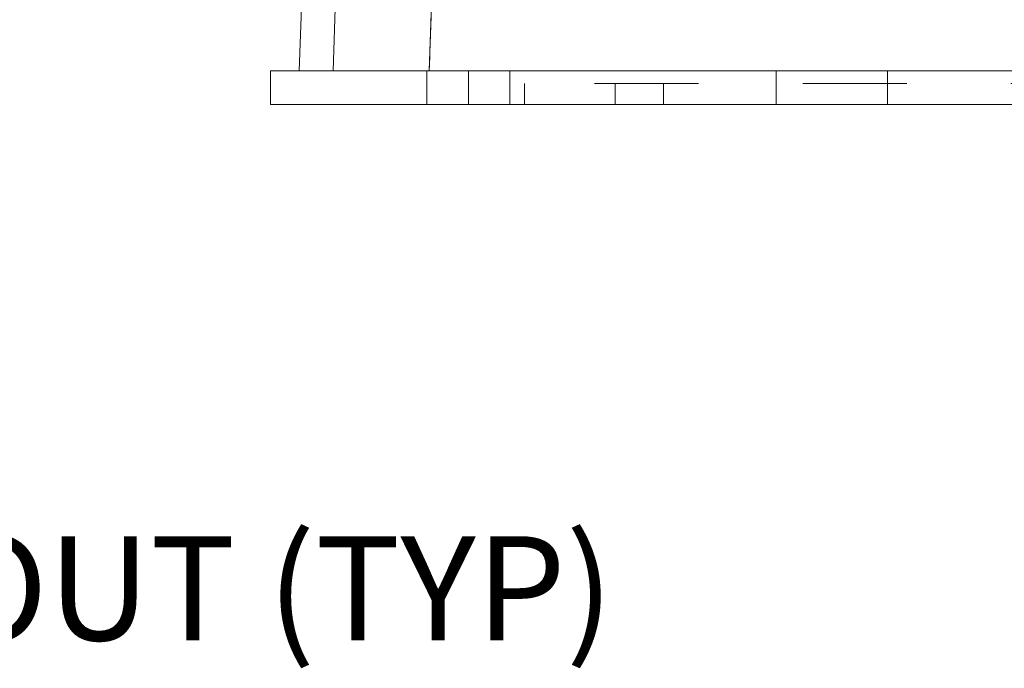
# Model space of a CAD drawing. Units: inches. Extents: x 0.4 to 21.9, y 0.1 to 16.8.
# Drawn here: x 10.2 to 11.2, y 8.2 to 8.8 of the extents above; entities that cross this region are included whole.
import ezdxf

# ---------------------------------------------------------------- set-up
doc = ezdxf.new("R2010")
doc.units = ezdxf.units.IN
doc.header["$MEASUREMENT"] = 0
doc.linetypes.add('HIDDEN', pattern=[0.075, 0.05, -0.025])
doc.linetypes.add('PHANTOM', pattern=[0.5, 0.25, -0.05, 0.05, -0.05, 0.05, -0.05])
doc.layers.add('Callouts', color=5, linetype='Continuous')
doc.layers.add('Drawing', color=7, linetype='Continuous')
doc.styles.add('SLDTEXTSTYLE2', font='TXT', dxfattribs={"width": 0.96})

msp = doc.modelspace()

# ---------------------------------------------------------------- linework, layer by layer
at = {"layer": 'Drawing', "linetype": 'Continuous', "lineweight": 15}
for p, q in [((10.48086, 8.79138), (10.50232, 9.40575)), ((10.45336, 8.79138), (10.45336, 8.75938)), ((10.45336, 8.79138), (10.64336, 8.79138)), ((10.64336, 8.79138), (10.9389, 8.79138)), ((10.9389, 8.75938), (10.9389, 8.79138)), ((11.0459, 8.79138), (10.9389, 8.79138)), ((11.0459, 8.75938), (11.0459, 8.79138)), ((11.0459, 8.79138), (12.26583, 8.79138)), ((10.45336, 8.75938), (10.64336, 8.75938)), ((10.64336, 8.75938), (10.9389, 8.75938)), ((11.0459, 8.75938), (10.9389, 8.75938)), ((11.0459, 8.75938), (12.26583, 8.75938))]:
    msp.add_line(p, q, dxfattribs=at)
at = {"layer": 'Drawing', "linetype": 'HIDDEN', "lineweight": 0}
for p, q in [((10.51338, 8.79138), (10.5348, 9.40461)), ((10.60579, 8.79138), (10.62724, 9.40575)), ((10.62724, 9.40461), (10.60583, 8.79138)), ((10.60361, 8.79138), (10.60361, 8.75938)), ((10.64336, 8.79138), (10.64336, 8.75938)), ((10.68311, 8.75938), (10.68311, 8.79138)), ((11.46436, 8.77938), (10.69736, 8.77938)), ((10.69736, 8.77938), (10.69736, 8.75938)), ((10.78436, 8.77938), (10.78436, 8.75938)), ((10.83086, 8.77938), (10.83086, 8.75938))]:
    msp.add_line(p, q, dxfattribs=at)
at = {"layer": 'Drawing', "linetype": 'PHANTOM', "lineweight": 0}
for p, q in [((10.62724, 9.40575), (10.60579, 8.79138)), ((10.64336, 8.79138), (10.64336, 8.75938))]:
    msp.add_line(p, q, dxfattribs=at)

# ---------------------------------------------------------------- texts
at = {"layer": 'Callouts', "insert": (9.3445, 8.34513), "char_height": 0.1, "attachment_point": 1, "style": 'SLDTEXTSTYLE2'}
msp.add_mtext_dynamic_manual_height_columns('1/2" KNOCK OUT (TYP)', width=1.9925664, gutter_width=1, heights=[0], dxfattribs=at)

doc.saveas('drawing.dxf')
